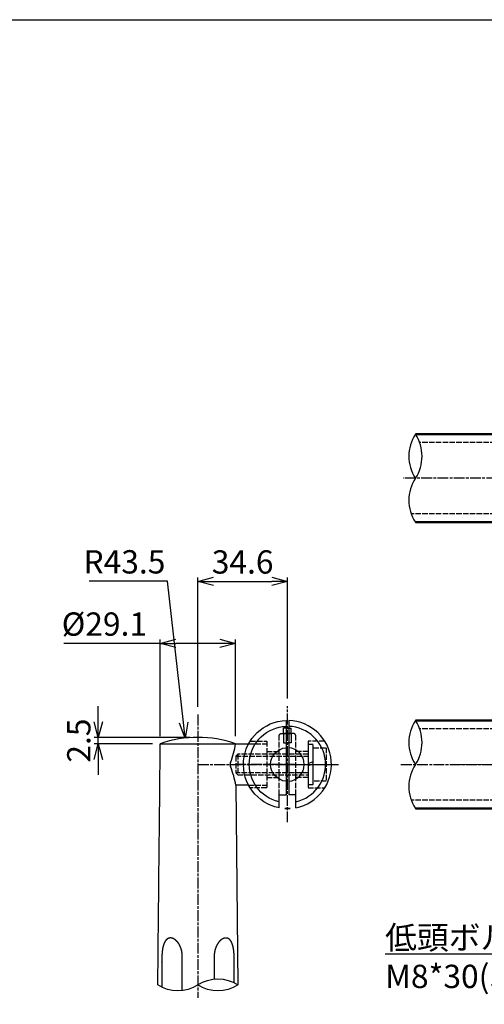
# Model space of a CAD drawing. Units: millimetres. Extents: x 14273 to 21994, y -1923 to 5335.
# Drawn here: x 18417 to 18597, y -1585 to -1204 of the extents above; entities that cross this region are included whole.
import ezdxf

# ---------------------------------------------------------------- set-up
doc = ezdxf.new("R2010")
doc.units = ezdxf.units.MM
doc.linetypes.add('AM_ISO02W050x2', pattern=[3.75, 3, -0.75])
doc.linetypes.add('AM_ISO08W050x2', pattern=[9, 6, -0.75, 1.5, -0.75])
for name, color, linetype, lineweight in [('AM_0', 7, 'Continuous', 50), ('AM_3', 3, 'AM_ISO02W050x2', 25), ('AM_5', 134, 'Continuous', 25), ('AM_7', 4, 'AM_ISO08W050x2', 25)]:
    doc.layers.add(name, color=color, linetype=linetype, lineweight=lineweight)
doc.layers.add('AM_VIEWS', color=1, linetype='Continuous', lineweight=25, plot=False)
doc.layers.add('VIEWPORT', color=8, linetype='Continuous', lineweight=0, plot=False)
doc.styles.get("Standard").update_dxf_attribs({"font": 'ISOCP.SHX', "bigfont": 'EXTFONT.SHX'})
doc.dimstyles.new('Mystandard$0', dxfattribs={"dimtxt": 3, "dimasz": 2, "dimexe": 0.5, "dimexo": 1, "dimgap": 1, "dimtad": 3, "dimdsep": 46, "dimtxsty": 'STANDARD', "dimblk": 'OPEN30', "dimcen": 0, "dimclrd": 256, "dimclre": 256, "dimclrt": 2, "dimadec": 0, "dimazin": 2, "dimtp": 0.1, "dimtm": 0.1, "dimtfac": 0.71, "dimtmove": 0, "dimatfit": 3, "dimldrblk": 'OPEN30', "dimfxl": 1, "dimtolj": 1, "dimtzin": 0, "dimlwd": -1, "dimlwe": -1, "dimarcsym": 1})
doc.dimstyles.new('Mystandard$4', dxfattribs={"dimtxt": 3, "dimasz": 2, "dimexe": 1, "dimexo": 1, "dimgap": 1, "dimtad": 3, "dimtoh": 1, "dimdsep": 46, "dimtxsty": 'STANDARD', "dimblk": 'OPEN30', "dimcen": 0, "dimclrd": 256, "dimclre": 256, "dimclrt": 2, "dimadec": 0, "dimazin": 2, "dimtp": 0.1, "dimtm": 0.1, "dimtfac": 0.71, "dimtofl": 0, "dimtmove": 0, "dimatfit": 0, "dimldrblk": 'OPEN30', "dimfxl": 1, "dimtolj": 1, "dimtzin": 0, "dimlwd": -1, "dimlwe": -1, "dimarcsym": 1})

# ---------------------------------------------------------------- blocks, each defined once
blk = doc.blocks.new('A$C28913461')
at = {"layer": 'AM_0', "ltscale": 0.7}
for p, q in [((-15, 17), (-15, -17)), ((-15, 17), (73.74, 17)), ((-15, -17), (73.74, -17))]:
    blk.add_line(p, q, dxfattribs=at)
at = {"layer": 'AM_3', "ltscale": 0.7}
for p, q in [((-15, 13.8), (75.35, 13.8)), ((-15, -13.8), (72.13, -13.8))]:
    blk.add_line(p, q, dxfattribs=at)
at = {"layer": 'VIEWPORT', "ltscale": 0.7}
blk.add_line((-15, 0), (58.41, 0), dxfattribs=at)
for centre in [(0, 0), (30, 0)]:
    blk.add_circle(centre, 4, dxfattribs=at)
blk = doc.blocks.new('*U111')
at = {"ltscale": 0.7}
for centre, start, end in [((-8.5, -12.89), 56.6015, 123.3985), ((8.5, -12.89), 56.6015, 123.3985), ((8.5, 12.89), 236.6015, 303.3985)]:
    blk.add_arc(centre, 15.44, start, end, dxfattribs=at)
blk = doc.blocks.new('*U112')
at = {"ltscale": 0.7}
for centre, start, end in [((-7.74, -11.73), 56.6015, 123.3985), ((7.74, -11.73), 56.6015, 123.3985), ((7.74, 11.73), 236.6015, 303.3985)]:
    blk.add_arc(centre, 14.05, start, end, dxfattribs=at)
blk = doc.blocks.new('A$C26D5051A')
at = {"layer": 'AM_3', "ltscale": 0.7}
for p, q in [((-27.2, 4), (-27.2, -4)), ((-28, 3.2), (0, 3.2)), ((0, 0.4), (2, 1.13)), ((0, -0.4), (2, 0.33)), ((0, -3.2), (-28, -3.2))]:
    blk.add_line(p, q, dxfattribs=at)
for points in [[(0, -7.7), (2, -7.7), (2, 7.7), (0, 7.7)], [(7, 6.5), (7, -6.5), (2, -6.5), (2, 6.5)]]:
    blk.add_lwpolyline(points, close=True, dxfattribs=at)
blk.add_lwpolyline([(0, 4), (-27.2, 4), (-28, 3.2), (-28, -3.2), (-27.2, -4), (0, -4)], dxfattribs=at)
blk = doc.blocks.new('_Open30')
at = {"color": 0, "lineweight": -2}
for p, q in [((-1, 0.268), (0, 0)), ((0, 0), (-1, -0.268)), ((0, 0), (-1, 0))]:
    blk.add_line(p, q, dxfattribs=at)
blk = doc.blocks.new('*D114')
at = {"layer": 'AM_5', "transparency": 16777216}
for p, q in [((18485.95, -1469.66), (18485.95, -1419.7)), ((18491.95, -1421.2), (18514.57, -1421.2)), ((18520.57, -1466.47), (18520.57, -1419.7))]:
    blk.add_line(p, q, dxfattribs=at)
at = {"layer": 'Defpoints', "color": 0, "transparency": 16777216}
for p in [(18520.57, -1421.2), (18520.57, -1469.47), (18485.95, -1472.66)]:
    blk.add_point(p, dxfattribs=at)
at = {"layer": 'AM_5', "transparency": 16777216, "xscale": 6, "yscale": 6, "zscale": 6, "rotation": 180}
blk.add_blockref('_Open30', (18485.95, -1421.2), dxfattribs=at)
at = {"layer": 'AM_5', "transparency": 16777216, "xscale": 6, "yscale": 6, "zscale": 6}
blk.add_blockref('_Open30', (18520.57, -1421.2), dxfattribs=at)
at = {"layer": 'AM_5', "color": 2, "transparency": 16777216, "insert": (18503.26, -1413.7), "char_height": 9, "attachment_point": 5}
blk.add_mtext('\\A1;34.6', dxfattribs=at)
blk = doc.blocks.new('*D115')
at = {"layer": 'AM_5', "transparency": 16777216}
for p, q in [((18447.42, -1475.47), (18447.42, -1469.47)), ((18482.95, -1481.47), (18445.92, -1481.47)), ((18447.42, -1483.97), (18447.42, -1481.47)), ((18468.42, -1483.97), (18445.92, -1483.97)), ((18447.42, -1489.97), (18447.42, -1495.97))]:
    blk.add_line(p, q, dxfattribs=at)
at = {"layer": 'Defpoints', "color": 0, "transparency": 16777216}
for p in [(18447.42, -1481.47), (18485.95, -1481.47), (18471.42, -1483.97)]:
    blk.add_point(p, dxfattribs=at)
at = {"layer": 'AM_5', "transparency": 16777216, "xscale": 6, "yscale": 6, "zscale": 6}
for p, rotation in [((18447.42, -1481.47), 270), ((18447.42, -1483.97), 90)]:
    blk.add_blockref('_Open30', p, dxfattribs=dict(at, rotation=rotation))
at = {"layer": 'AM_5', "color": 2, "transparency": 16777216, "insert": (18439.92, -1482.72), "char_height": 9, "attachment_point": 5, "rotation": 90}
blk.add_mtext('\\A1;2.5', dxfattribs=at)
blk = doc.blocks.new('*D113')
at = {"layer": 'AM_5', "transparency": 16777216}
for p, q in [((18474.24, -1421.15), (18443.87, -1421.15)), ((18480.41, -1475.78), (18474.24, -1421.15))]:
    blk.add_line(p, q, dxfattribs=at)
at = {"layer": 'Defpoints', "color": 0, "transparency": 16777216}
for p in [(18481.08, -1481.74), (18485.96, -1524.95)]:
    blk.add_point(p, dxfattribs=at)
at = {"layer": 'AM_5', "transparency": 16777216, "xscale": 6, "yscale": 6, "zscale": 6, "rotation": 276.4375010958179}
blk.add_blockref('_Open30', (18481.08, -1481.74), dxfattribs=at)
at = {"layer": 'AM_5', "color": 2, "transparency": 16777216, "insert": (18457.56, -1413.65), "char_height": 9, "attachment_point": 5}
blk.add_mtext('\\A1;R43.5', dxfattribs=at)
blk = doc.blocks.new('*D116')
at = {"layer": 'AM_5', "transparency": 16777216}
for p, q in [((18471.42, -1445.2), (18434.19, -1445.2)), ((18471.42, -1480.97), (18471.42, -1443.7)), ((18494.49, -1445.2), (18477.42, -1445.2)), ((18500.49, -1480.97), (18500.49, -1443.7))]:
    blk.add_line(p, q, dxfattribs=at)
at = {"layer": 'Defpoints', "color": 0, "transparency": 16777216}
for p in [(18471.42, -1445.2), (18471.42, -1483.97), (18500.49, -1483.97)]:
    blk.add_point(p, dxfattribs=at)
at = {"layer": 'AM_5', "transparency": 16777216, "xscale": 6, "yscale": 6, "zscale": 6, "rotation": 180}
blk.add_blockref('_Open30', (18471.42, -1445.2), dxfattribs=at)
at = {"layer": 'AM_5', "transparency": 16777216, "xscale": 6, "yscale": 6, "zscale": 6}
blk.add_blockref('_Open30', (18500.49, -1445.2), dxfattribs=at)
at = {"layer": 'AM_5', "color": 2, "transparency": 16777216, "insert": (18449.81, -1437.7), "char_height": 9, "attachment_point": 5}
blk.add_mtext('\\A1;%%c29.1', dxfattribs=at)
blk = doc.blocks.new('*S172')
at = {"layer": 'AM_5', "linetype": 'Continuous', "ltscale": 0.7}
for p, q in [((18690.15, -1497.39), (18685.75, -1501.78)), ((18687.15, -1502.58), (18690.15, -1497.39)), ((18688.54, -1503.39), (18690.15, -1497.39)), ((18651.02, -1565.15), (18687.15, -1502.58)), ((18558.33, -1565.15), (18651.02, -1565.15)), ((18558.33, -1565.15), (18642.02, -1565.15))]:
    blk.add_line(p, q, dxfattribs=at)
at = {"layer": 'AM_5', "color": 2, "insert": (18558.33, -1554.35), "char_height": 9, "attachment_point": 1}
blk.add_mtext('低頭ボルト\\PM8*30(SW)(SUS)', dxfattribs=at)
blk = doc.blocks.new('A$C8ca7c822')
at = {"ltscale": 0.7}
for p, q in [((0.5, 16.99), (0.5, -11.75)), ((3.25, -11.75), (0.5, -11.75)), ((3.25, -16.69), (3.25, -11.75))]:
    blk.add_line(p, q, dxfattribs=at)
at = {"color": 7, "linetype": 'Continuous', "lineweight": 25}
for p, q in [((-1.5, 11.9), (-1.5, 13.99)), ((0.5, 13.99), (-1.5, 13.99)), ((-1.5, 11.9), (-1.5, 8.35)), ((-1.5, 8.35), (0.5, 8.35))]:
    blk.add_line(p, q, dxfattribs=at)
at = {"ltscale": 0.7}
for radius, start, end in [(17, 281.0214, 88.3146), (14.75, 282.7289, 88.0574), (6.5, 274.4117, 85.5883)]:
    blk.add_arc((0, 0), radius, start, end, dxfattribs=at)
at = {"color": 7, "linetype": 'Continuous', "lineweight": 25}
blk.add_arc((0, 0), 12, 90, 97.1808, dxfattribs=at)
at = {"layer": 'AM_3', "ltscale": 0.7}
for p, q in [((2.25, 12), (0, 12)), ((3.25, -11.75), (3.25, 11)), ((8, 5), (3.25, 5)), ((8, -5), (3.25, -5))]:
    blk.add_line(p, q, dxfattribs=at)
blk.add_lwpolyline([(14.42, 9), (8, 9), (8, -9), (14.42, -9)], dxfattribs=at)
blk.add_arc((2.25, 11), 1, 0, 90, dxfattribs=at)
at = {"layer": 'AM_7', "ltscale": 0.7}
blk.add_line((-2.79, 0), (19.79, 0), dxfattribs=at)
at = {"layer": 'AM_7', "linetype": 'AM_ISO08W050x2', "ltscale": 0.7}
blk.add_arc((0, 0), 17, 266.6292, 273.3708, dxfattribs=at)

msp = doc.modelspace()

# ---------------------------------------------------------------- linework, layer by layer
for p, q in [((18471.423, -1483.968), (18500.488, -1483.968)), ((18500.488, -1483.968), (18505.566, -1483.968)), ((18505.572, -1499.968), (18500.647, -1499.968))]:
    msp.add_line(p, q)
at = {"ltscale": 0.7}
msp.add_line((18500.647, -1499.968), (18501.418, -1577.127), dxfattribs=at)
for centre, radius, start, end in [((18485.955, -1524.955), 43.487, 70.47762, 109.52238), ((18475.146, -1480.996), 25.515, 336.50891, 353.31107), ((18500.381, -1491.964), 2, 156.50891, 203.49109), ((18475.146, -1480.996), 25.515, 334.54187, 334.55628), ((18465.568, -1506.284), 35.643, 10.20624, 22.29618)]:
    msp.add_arc(centre, radius, start, end, dxfattribs=at)
msp.add_open_spline([(18470.469, -1577.127), (18470.484, -1575.647), (18470.499, -1574.167), (18470.514, -1572.687), (18470.531, -1571.007), (18470.548, -1569.327), (18470.565, -1567.648), (18470.691, -1555.088), (18470.817, -1542.528), (18470.947, -1529.968), (18470.947, -1529.968), (18470.947, -1529.968), (18470.947, -1529.968), (18471.106, -1514.635), (18471.265, -1499.302), (18471.423, -1483.968)], degree=3, knots=[977.8831159, 977.8831159, 977.8831159, 977.8831159, 982.3235653, 982.3235653, 982.3235653, 987.3630555, 987.3630555, 987.3630555, 1025.0445184, 1025.0445184, 1025.0445184, 1025.0445338, 1025.0445338, 1025.0445338, 1071.0468579, 1071.0468579, 1071.0468579, 1071.0468579])
for points, weights, knots in [([(18479.92, -1566.14), (18479.929, -1565.01), (18479.739, -1563.897), (18479.356, -1562.834), (18479.149, -1562.263), (18478.883, -1561.718), (18478.404, -1560.974), (18478.231, -1560.738), (18477.861, -1560.3), (18477.664, -1560.097), (18477.457, -1559.915), (18477.009, -1559.502), (18476.475, -1559.211), (18475.885, -1559.057), (18475.338, -1558.92), (18474.78, -1558.997), (18474.291, -1559.277), (18473.966, -1559.471), (18473.687, -1559.726), (18473.466, -1560.033), (18473.329, -1560.216), (18473.205, -1560.418), (18472.98, -1560.851), (18472.879, -1561.081), (18472.609, -1561.807), (18472.469, -1562.335), (18472.362, -1562.885), (18472.182, -1563.854), (18472.083, -1564.834), (18472.065, -1565.819), (18472.062, -1565.926), (18472.06, -1566.033), (18472.059, -1566.14)], [1, 0.989671108083, 0.989671108083, 1, 1, 1, 1, 1, 1, 1, 1, 0.980066729014, 0.980066729014, 1, 0.95171953463, 0.95171953463, 1, 0.986235652787, 0.986235652787, 1, 1, 1, 1, 1, 1, 1, 1, 0.997730491944, 0.997730491944, 1, 1, 1, 1], [0, 0, 0, 0, 3.3713417, 3.3713417, 3.3713417, 5.2244908, 5.2244908, 6.1523697, 6.1523697, 7.0805356, 7.0805356, 7.0805356, 8.8898625, 8.8898625, 8.8898625, 10.5393331, 10.5393331, 10.5393331, 11.6660431, 11.6660431, 11.6660431, 12.5588105, 12.5588105, 13.4513616, 13.4513616, 15.2342749, 15.2342749, 15.2342749, 18.1867514, 18.1867514, 18.1867514, 18.5075655, 18.5075655, 18.5075655, 18.5075655]), ([(18499.953, -1566.14), (18499.949, -1565.031), (18499.848, -1563.926), (18499.65, -1562.834), (18499.541, -1562.264), (18499.397, -1561.719), (18499.115, -1560.976), (18499.01, -1560.74), (18498.774, -1560.303), (18498.643, -1560.1), (18498.499, -1559.919), (18498.192, -1559.508), (18497.77, -1559.216), (18497.277, -1559.074), (18497.016, -1559.005), (18496.74, -1558.99), (18496.171, -1559.069), (18495.883, -1559.161), (18495.599, -1559.302), (18495.22, -1559.496), (18494.874, -1559.743), (18494.569, -1560.039), (18494.376, -1560.222), (18494.193, -1560.423), (18493.849, -1560.855), (18493.689, -1561.086), (18493.244, -1561.811), (18492.996, -1562.338), (18492.802, -1562.888), (18492.473, -1563.828), (18492.293, -1564.808), (18492.266, -1565.803), (18492.263, -1565.915), (18492.262, -1566.028), (18492.262, -1566.14)], [1, 0.997405544113, 0.997405544113, 1, 1, 1, 1, 1, 1, 1, 1, 0.965331360777, 0.965331360777, 1, 1, 1, 1, 1, 1, 0.992634796094, 0.992634796094, 1, 1, 1, 1, 1, 1, 1, 1, 0.992010555292, 0.992010555292, 1, 1, 1, 1], [0, 0, 0, 0, 3.3236948, 3.3236948, 3.3236948, 5.1767249, 5.1767249, 6.1045587, 6.1045587, 7.032684, 7.032684, 7.032684, 8.5448751, 8.5448751, 8.5448751, 9.7275301, 9.7275301, 10.9094637, 10.9094637, 10.9094637, 12.1806415, 12.1806415, 12.1806415, 13.0731428, 13.0731428, 13.9654252, 13.9654252, 15.7477809, 15.7477809, 15.7477809, 18.7232875, 18.7232875, 18.7232875, 19.0601576, 19.0601576, 19.0601576, 19.0601576]), ([(18472.059, -1566.14), (18472.053, -1566.856), (18472.047, -1567.573), (18472.041, -1568.289), (18472.041, -1568.289), (18472.041, -1568.289), (18472.041, -1568.289), (18472.029, -1569.755), (18472.017, -1571.221), (18472.005, -1572.687), (18472.002, -1572.97), (18472, -1573.253), (18471.997, -1573.537), (18471.985, -1575.01), (18471.973, -1576.484), (18471.96, -1577.958)], [1, 0.999999999981, 0.999999999962, 0.999999999944, 0.999999999944, 0.999999999944, 0.999999999944, 0.999999999944, 0.999999999944, 0.999999999944, 0.999999999944, 0.999999999944, 0.999999999944, 0.999999999944, 0.999999999944, 0.999999999944], [0, 0, 0, 0, 2.1496447, 2.1496447, 2.1496447, 2.1496453, 2.1496453, 2.1496453, 6.5474832, 6.5474832, 6.5474832, 7.3970769, 7.3970769, 7.3970769, 11.8189309, 11.8189309, 11.8189309, 11.8189309]), ([(18479.848, -1579.348), (18479.856, -1577.867), (18479.864, -1576.386), (18479.873, -1574.905), (18479.877, -1574.166), (18479.881, -1573.426), (18479.885, -1572.687), (18479.891, -1571.481), (18479.898, -1570.275), (18479.904, -1569.07), (18479.904, -1569.07), (18479.904, -1569.07), (18479.904, -1569.07), (18479.91, -1568.093), (18479.915, -1567.116), (18479.92, -1566.14)], [1, 1, 1, 1, 1, 1, 1, 1, 1, 1, 1, 1, 1, 1.00000000014, 1.00000000029, 1.00000000043], [975.6297105, 975.6297105, 975.6297105, 975.6297105, 980.0728438, 980.0728438, 980.0728438, 982.2907129, 982.2907129, 982.2907129, 985.9080884, 985.9080884, 985.9080884, 985.9080892, 985.9080892, 985.9080892, 988.8380188, 988.8380188, 988.8380188, 988.8380188]), ([(18492.262, -1566.14), (18492.268, -1567.131), (18492.273, -1568.122), (18492.279, -1569.113), (18492.279, -1569.113), (18492.279, -1569.113), (18492.279, -1569.113), (18492.282, -1569.556), (18492.284, -1569.998), (18492.286, -1570.441), (18492.295, -1571.92), (18492.303, -1573.399), (18492.311, -1574.878)], [1, 0.999999999856, 0.999999999712, 0.999999999568, 0.999999999568, 0.999999999568, 0.999999999568, 0.999999999568, 0.999999999568, 0.999999999568, 0.999999999568, 0.999999999568, 0.999999999568], [0, 0, 0, 0, 2.9736832, 2.9736832, 2.9736832, 2.9736839, 2.9736839, 2.9736839, 4.300778, 4.300778, 4.300778, 8.7386147, 8.7386147, 8.7386147, 8.7386147]), ([(18500.04, -1576.35), (18500.027, -1574.863), (18500.014, -1573.377), (18500.002, -1571.89), (18499.991, -1570.675), (18499.981, -1569.46), (18499.971, -1568.245), (18499.971, -1568.245), (18499.971, -1568.245), (18499.971, -1568.245), (18499.965, -1567.543), (18499.959, -1566.842), (18499.953, -1566.14)], [1, 1, 1, 1, 1, 1, 1, 1, 1, 1, 1.00000000002, 1.00000000004, 1.00000000005], [260.8516618, 260.8516618, 260.8516618, 260.8516618, 265.3114086, 265.3114086, 265.3114086, 268.956799, 268.956799, 268.956799, 268.9567997, 268.9567997, 268.9567997, 271.0617374, 271.0617374, 271.0617374, 271.0617374])]:
    msp.add_rational_spline(points, weights, degree=3, knots=knots)
at = {"layer": 'AM_0', "ltscale": 0.7}
for p, q in [((18658.795, -1364.351), (18570.049, -1364.351)), ((18658.795, -1398.351), (18570.049, -1398.351)), ((18658.795, -1398.351), (18570.049, -1398.351))]:
    msp.add_line(p, q, dxfattribs=at)
at = {"layer": 'AM_3', "ltscale": 0.7}
for p, q in [((18658.795, -1367.551), (18571.661, -1367.551)), ((18658.795, -1395.151), (18568.437, -1395.151)), ((18505.566, -1483.968), (18512.567, -1483.968)), ((18505.566, -1499.966), (18512.567, -1499.966))]:
    msp.add_line(p, q, dxfattribs=at)
at = {"layer": 'AM_7', "ltscale": 0.7}
for p, q in [((18822.145, -1381.351), (18565.325, -1381.351)), ((18520.567, -1514.288), (18520.567, -1469.471)), ((18485.947, -1472.661), (18485.947, -1582.142)), ((18564.389, -1491.967), (18821.209, -1491.967))]:
    msp.add_line(p, q, dxfattribs=at)
at = {"layer": 'AM_7', "linetype": 'AM_ISO08W050x2', "ltscale": 0.7}
msp.add_line((18485.947, -1491.967), (18540.361, -1491.967), dxfattribs=at)
at = {"layer": 'AM_VIEWS'}
msp.add_lwpolyline([(16402.837, -1204.144), (19406.378, -1204.144), (19406.378, -1922.797), (16402.837, -1922.797)], close=True, dxfattribs=at)

# ---------------------------------------------------------------- block references
at = {"ltscale": 0.7}
for name, p, rotation in [('*U111', (18570.049, -1381.351), 90.00000000000003), ('*U111', (18570.049, -1491.967), 90.00000000000003), ('A$C28913461', (18643.795, -1491.967), 180)]:
    msp.add_blockref(name, p, dxfattribs=dict(at, rotation=rotation))
at = {"ltscale": 0.7, "xscale": -1}
msp.add_blockref('A$C8ca7c822', (18520.567, -1491.967), dxfattribs=at)
at = {"ltscale": 0.7}
msp.add_blockref('A$C8ca7c822', (18520.567, -1491.967), dxfattribs=at)
at = {"ltscale": 0.7, "xscale": -1, "rotation": 180}
msp.add_blockref('*U112', (18485.947, -1577.127), dxfattribs=at)
at = {"layer": 'AM_0', "ltscale": 0.7}
msp.add_blockref('A$C26D5051A', (18528.566, -1491.967), dxfattribs=at)
at = {"layer": 'AM_5', "ltscale": 0.7}
msp.add_blockref('*S172', (0, 0), dxfattribs=at)

# ---------------------------------------------------------------- dimensions: what is measured, and where the dimension line sits
at = {"layer": 'AM_5'}
dim = msp.add_radius_dim(center=(18485.955, -1524.955), mpoint=(18481.08, -1481.742), dimstyle='Mystandard$4', override={"dimscale": 3, "dimdec": 1}, dxfattribs=at)
dim.commit()
dim.dimension.update_dxf_attribs({"geometry": '*D113', "text_midpoint": (18457.557, -1421.152), "dimtype": 164})
dim = msp.add_linear_dim(base=(18520.567, -1421.202), p1=(18485.947, -1472.661), p2=(18520.567, -1469.471), dimstyle='Mystandard$0', override={"dimscale": 3, "dimdec": 1}, dxfattribs=at)
dim.commit()
dim.dimension.update_dxf_attribs({"geometry": '*D114', "text_midpoint": (18503.257, -1413.702)})
dim = msp.add_linear_dim(base=(18471.423, -1445.202), p1=(18500.488, -1483.968), p2=(18471.423, -1483.968), text='%%c<>', dimstyle='Mystandard$0', override={"dimscale": 3, "dimdec": 1}, dxfattribs=at)
dim.commit()
dim.dimension.update_dxf_attribs({"geometry": '*D116', "text_midpoint": (18449.807, -1437.701)})
dim = msp.add_linear_dim(base=(18447.423, -1481.468), p1=(18471.423, -1483.968), p2=(18485.947, -1481.468), angle=90, dimstyle='Mystandard$0', override={"dimscale": 3}, dxfattribs=at)
dim.commit()
dim.dimension.update_dxf_attribs({"geometry": '*D115', "text_midpoint": (18447.423, -1482.718), "dimtype": 160})

doc.saveas('drawing.dxf')
